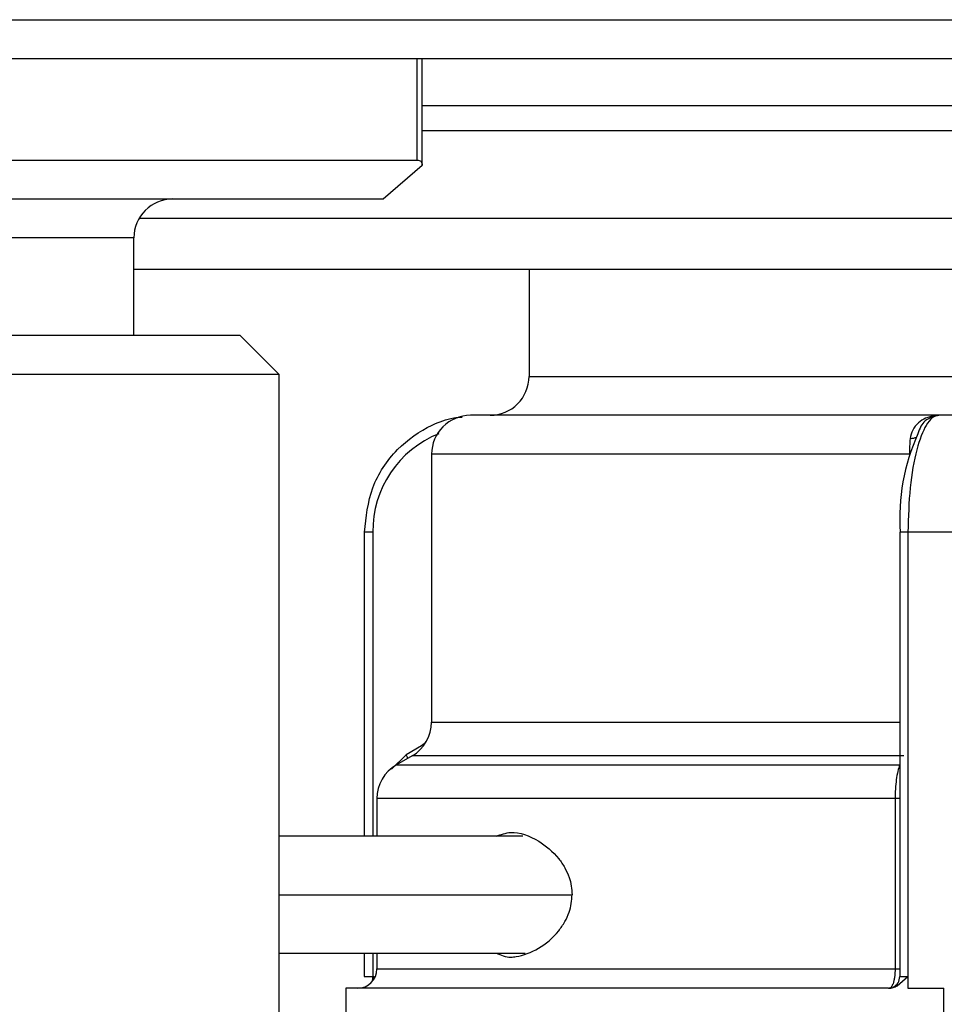
# Model space of a CAD drawing. Units: inches. Extents: x 0.2 to 15.7, y 1.9 to 9.4.
# Drawn here: x 7.3 to 7.4, y 4.2 to 4.3 of the extents above; entities that cross this region are included whole.
import ezdxf

# ---------------------------------------------------------------- set-up
doc = ezdxf.new("R2010")
doc.units = ezdxf.units.IN
doc.header["$MEASUREMENT"] = 0

# ---------------------------------------------------------------- blocks, each defined once
blk = doc.blocks.new('NFC 175 199')
at = {"color": 7, "linetype": 'Continuous', "lineweight": 25}
for p, q in [((-0.5883575284049147, 0.106680285039598), (0.5883575284049165, 0.106680285039598)), ((-0.5883575284049147, 0.106680285039598), (0.5883575284049165, 0.106680285039598)), ((-0.5883575284049147, 0.1066802850396016), (0.5883575284049165, 0.1066802850396016)), ((-0.5883575284049147, 0.1066802850396016), (0.5883575284049165, 0.1066802850396016)), ((0.5883575284049165, 0.1034474965785961), (-0.5883575284049147, 0.1034474965785961)), ((0.5883575284049165, 0.1034474965785961), (-0.5883575284049147, 0.1034474965785961)), ((0.5883575284049165, 0.1034474965785996), (-0.5883575284049147, 0.1034474965785996)), ((0.5883575284049165, 0.1034474965785996), (-0.5883575284049147, 0.1034474965785996)), ((0.4263213649916846, 0.09457363435902622), (0.4263213649916846, 0.1034474965785961)), ((0.4263213649916846, 0.09457363435902622), (0.4263213649916846, 0.1034474965785961)), ((0.4263213649916846, 0.09457363435902977), (0.4263213649916846, 0.1034474965785996)), ((0.4263213649916846, 0.09457363435902977), (0.4263213649916846, 0.1034474965785996)), ((0.4263213649916846, 0.09956824676836362), (0.4816773397082912, 0.09956824676836362)), ((0.4263213649916846, 0.09956824676836362), (0.4816773397082912, 0.09956824676836362)), ((0.4263213649916846, 0.09956824676836717), (0.4816773397082912, 0.09956824676836717)), ((0.4263213649916846, 0.09956824676836717), (0.4816773397082912, 0.09956824676836717)), ((0.3876266550070291, 0.09504243926593503), (0.4258882551562984, 0.09504243926593503)), ((0.3876266550070291, 0.09504243926593503), (0.4258882551562984, 0.09504243926593503)), ((0.3876266550070291, 0.09504243926593503), (0.4258882551562984, 0.09504243926593503)), ((0.3876266550070291, 0.09504243926593503), (0.4258882551562984, 0.09504243926593503)), ((0.4230886247021708, 0.09180965080492953), (0.4263213649916846, 0.0946092812590571)), ((0.4230886247021708, 0.09180965080492953), (0.4263213649916846, 0.0946092812590571)), ((0.4230886247021708, 0.09180965080492953), (0.4263213649916846, 0.09460928125906065)), ((0.4230886247021708, 0.09180965080492953), (0.4263213649916846, 0.09460928125906065)), ((0.3047998784956878, 0.09180965080492953), (0.4055247226556258, 0.09180965080492953)), ((0.3047998784956878, 0.09180965080492953), (0.4055247226556258, 0.09180965080492953)), ((0.3047998784956878, 0.09180965080492953), (0.4055247226556258, 0.09180965080492953)), ((0.3047998784956878, 0.09180965080492953), (0.4055247226556258, 0.09180965080492953)), ((0.3848270245529015, 0.09180965080492953), (0.4230886247021708, 0.09180965080492953)), ((0.3848270245529015, 0.09180965080492953), (0.4230886247021708, 0.09180965080492953)), ((0.3848270245529015, 0.09180965080492953), (0.4230886247021708, 0.09180965080492953)), ((0.3848270245529015, 0.09180965080492953), (0.4230886247021708, 0.09180965080492953)), ((0.4024108936806101, 0.08049513204884917), (0.4024108936806101, 0.08857695868689675)), ((0.4024108936806101, 0.08049513204884917), (0.4024108936806101, 0.08857695868689675)), ((0.4024108936806101, 0.08049513204885272), (0.4024108936806101, 0.08857695868690385)), ((0.4024108936806101, 0.08049513204885272), (0.4024108936806101, 0.08857695868690385)), ((0.4024108936806101, 0.08599072791809803), (0.4929919066358561, 0.08599072791809803)), ((0.4024108936806101, 0.08599072791809803), (0.4929919066358561, 0.08599072791809803)), ((0.4024108936806101, 0.08599072791809803), (0.4929919066358561, 0.08599072791809803)), ((0.4024108936806101, 0.08599072791809803), (0.4929919066358561, 0.08599072791809803)), ((0.4351755250732641, 0.08599072791809803), (0.4351755250732641, 0.07710077642202506)), ((0.4351755250732641, 0.08599072791809803), (0.4351755250732641, 0.07710077642202506)), ((0.4351755250732641, 0.08599072791809803), (0.4351755250732641, 0.07710077642202862)), ((0.4351755250732641, 0.08599072791809803), (0.4351755250732641, 0.07710077642202862)), ((0.4112200856795116, 0.08049513204884917), (0.3008476729691054, 0.08049513204884917)), ((0.4112200856795116, 0.08049513204884917), (0.3008476729691054, 0.08049513204884917)), ((0.4112200856795116, 0.08049513204885272), (0.3008476729691054, 0.08049513204885272)), ((0.4112200856795116, 0.08049513204885272), (0.3008476729691054, 0.08049513204885272)), ((0.4144528259690308, 0.07726234358784367), (0.4112200856795116, 0.08049513204884917)), ((0.4144528259690308, 0.07726234358784367), (0.4112200856795116, 0.08049513204884917)), ((0.4144528259690308, 0.07726234358785078), (0.4112200856795116, 0.08049513204885272)), ((0.4144528259690308, 0.07726234358785078), (0.4112200856795116, 0.08049513204885272)), ((0.4144528259690308, 0.07726234358784367), (0.2985617914188143, 0.07726234358784367)), ((0.4144528259690308, 0.07726234358784367), (0.2985617914188143, 0.07726234358784367)), ((0.4144528259690308, 0.07726234358785078), (0.2985617914188143, 0.07726234358785078)), ((0.4144528259690308, 0.07726234358785078), (0.2985617914188143, 0.07726234358785078)), ((0.4144528259690308, 0.01745676866049806), (0.4144528259690308, 0.07726234358784367)), ((0.4144528259690308, 0.01745676866049806), (0.4144528259690308, 0.07726234358784367)), ((0.4144528259690308, 0.01745676866050516), (0.4144528259690308, 0.07726234358785078)), ((0.4144528259690308, 0.01745676866050516), (0.4144528259690308, 0.07726234358785078)), ((0.4693122971739712, 0.07386798796101957), (0.4303264387247339, 0.07386798796101957)), ((0.4693122971739712, 0.07386798796101957), (0.4303264387247339, 0.07386798796101957)), ((0.4693122971739712, 0.07386798796102667), (0.4303264387247339, 0.07386798796102667)), ((0.4693122971739712, 0.07386798796102667), (0.4303264387247339, 0.07386798796102667)), ((0.4687544231884733, 0.07382627145368659), (0.4689248539078168, 0.07384091558559192)), ((0.4687544231884733, 0.07382627145368659), (0.4689248539078168, 0.07384091558559192)), ((0.4687544231884733, 0.07382627145369014), (0.4689248539078168, 0.07384091558559547)), ((0.4687544231884733, 0.07382627145369014), (0.4689248539078168, 0.07384091558559547)), ((0.4689248539078168, 0.07384091558559192), (0.4691446122293641, 0.07386798796101957)), ((0.4693122971739712, 0.07386798796101957), (0.4689248539078168, 0.07384091558559192)), ((0.4689248539078168, 0.07384091558559192), (0.4691446122293641, 0.07386798796101957)), ((0.4693122971739712, 0.07386798796101957), (0.4689248539078168, 0.07384091558559192)), ((0.4689248539078168, 0.07384091558559547), (0.4691446122293641, 0.07386798796102667)), ((0.4693122971739712, 0.07386798796102667), (0.4689248539078168, 0.07384091558559547)), ((0.4689248539078168, 0.07384091558559547), (0.4691446122293641, 0.07386798796102667)), ((0.4693122971739712, 0.07386798796102667), (0.4689248539078168, 0.07384091558559547)), ((0.475077605196299, 0.07386798796101957), (0.469144708572335, 0.07386798796101957)), ((0.475077605196299, 0.07386798796101957), (0.469144708572335, 0.07386798796101957)), ((0.475077605196299, 0.07386798796102667), (0.469144708572335, 0.07386798796102667)), ((0.475077605196299, 0.07386798796102667), (0.469144708572335, 0.07386798796102667)), ((0.4270936984352147, 0.07063529584299388), (0.4270936984352147, 0.04842323071823174)), ((0.4270936984352147, 0.07063529584299388), (0.4270936984352147, 0.04842323071823174)), ((0.4270936984352147, 0.07063529584299388), (0.4270936984352147, 0.04842323071823884)), ((0.4270936984352147, 0.07063529584299388), (0.4270936984352147, 0.04842323071823884)), ((0.4215030602230456, 0.06418002761910202), (0.4215030602230456, 0.03895445064002345)), ((0.4215030602230456, 0.06418002761910202), (0.4215030602230456, 0.03895445064002345)), ((0.4215030602230456, 0.06418002761910557), (0.4215030602230456, 0.03895445064002701)), ((0.4215030602230456, 0.06418002761910557), (0.4215030602230456, 0.03895445064002701)), ((0.4659129798840365, 0.06418031664802015), (0.4659129798840365, 0.0273166048663569)), ((0.4659129798840365, 0.06418031664802015), (0.4659129798840365, 0.0273166048663569)), ((0.4659129798840365, 0.0641803166480237), (0.4659129798840365, 0.02731660486636045)), ((0.4659129798840365, 0.0641803166480237), (0.4659129798840365, 0.02731660486636045)), ((0.466588440468156, 0.0641698152639556), (0.466588440468156, 0.0273166048663569)), ((0.4695797452671844, 0.0641698152639556), (0.466588440468156, 0.0641698152639556)), ((0.466588440468156, 0.0641698152639556), (0.466588440468156, 0.0273166048663569)), ((0.4695797452671844, 0.0641698152639556), (0.466588440468156, 0.0641698152639556)), ((0.466588440468156, 0.0641698152639627), (0.466588440468156, 0.02731660486636045)), ((0.4695797452671844, 0.0641698152639627), (0.466588440468156, 0.0641698152639627)), ((0.466588440468156, 0.0641698152639627), (0.466588440468156, 0.02731660486636045)), ((0.4695797452671844, 0.0641698152639627), (0.466588440468156, 0.0641698152639627)), ((0.4726085756542222, 0.0641698152639556), (0.4695797452671844, 0.0641698152639556)), ((0.4726085756542222, 0.0641698152639556), (0.4695797452671844, 0.0641698152639556)), ((0.4726085756542222, 0.0641698152639627), (0.4695797452671844, 0.0641698152639627)), ((0.4726085756542222, 0.0641698152639627), (0.4695797452671844, 0.0641698152639627)), ((0.4262515645077052, 0.04646313293133986), (0.4249993948868536, 0.04571695660499842)), ((0.4262515645077052, 0.04646313293133986), (0.4249993948868536, 0.04571695660499842)), ((0.4262515645077052, 0.04646313293134696), (0.4249993948868536, 0.04571695660500197)), ((0.4262515645077052, 0.04646313293134696), (0.4249993948868536, 0.04571695660500197)), ((0.4254773523762001, 0.04562360026410417), (0.424184236991799, 0.04487703856586833)), ((0.4254773523762001, 0.04562360026410417), (0.424184236991799, 0.04487703856586833)), ((0.4254773523762001, 0.04562360026410772), (0.424184236991799, 0.04487703856587189)), ((0.4254773523762001, 0.04562360026410772), (0.424184236991799, 0.04487703856587189)), ((0.4225678909327826, 0.04207740811174077), (0.4225678909327826, 0.03895445064002345)), ((0.4225678909327826, 0.04207740811174077), (0.4225678909327826, 0.03895445064002345)), ((0.4225678909327826, 0.04207740811174077), (0.4225678909327826, 0.03895445064002701)), ((0.4225678909327826, 0.04207740811174077), (0.4225678909327826, 0.03895445064002701)), ((0.4655300647376137, 0.04207740811174077), (0.4655300647376137, 0.02796316255856013)), ((0.4655300647376137, 0.04207740811174077), (0.4655300647376137, 0.02796316255856013)), ((0.4655300647376137, 0.04207740811174077), (0.4655300647376137, 0.02796316255856013)), ((0.4655300647376137, 0.04207740811174077), (0.4655300647376137, 0.02796316255856013)), ((0.4346736745266, 0.03895445064002345), (0.4144528259690308, 0.03895445064002345)), ((0.4346736745266, 0.03895445064002345), (0.4144528259690308, 0.03895445064002345)), ((0.4346736745266, 0.03895445064002701), (0.4144528259690308, 0.03895445064002701)), ((0.4346736745266, 0.03895445064002701), (0.4144528259690308, 0.03895445064002701)), ((0.4144528259690308, 0.02925627794295949), (0.4348566298324368, 0.02925627794295949)), ((0.4144528259690308, 0.02925627794295949), (0.4348566298324368, 0.02925627794295949)), ((0.4144528259690308, 0.02925627794295949), (0.4348566298324368, 0.02925627794295949)), ((0.4144528259690308, 0.02925627794295949), (0.4348566298324368, 0.02925627794295949)), ((0.4215030602230456, 0.02925627794295949), (0.4215030602230456, 0.0273166048663569)), ((0.4215030602230456, 0.02925627794295949), (0.4215030602230456, 0.0273166048663569)), ((0.4215030602230456, 0.02925627794295949), (0.4215030602230456, 0.02731660486636045)), ((0.4215030602230456, 0.02925627794295949), (0.4215030602230456, 0.02731660486636045)), ((0.4225678909327826, 0.02925627794295949), (0.4225678909327826, 0.02796316255856013)), ((0.4225678909327826, 0.02925627794295949), (0.4225678909327826, 0.02796316255856013)), ((0.4225678909327826, 0.02925627794295949), (0.4225678909327826, 0.02796316255856013)), ((0.4225678909327826, 0.02925627794295949), (0.4225678909327826, 0.02796316255856013)), ((0.4222218751450413, 0.0273166048663569), (0.4223369086548718, 0.0273166048663569)), ((0.4222218751450413, 0.0273166048663569), (0.4223369086548718, 0.0273166048663569)), ((0.4222218751450413, 0.02731660486636045), (0.4223369086548718, 0.02731660486636045)), ((0.4222218751450413, 0.02731660486636045), (0.4223369086548718, 0.02731660486636045)), ((0.4657123456426415, 0.02655983081297464), (0.466588440468156, 0.0273166048663569)), ((0.4657123456426415, 0.02655983081297464), (0.466588440468156, 0.0273166048663569)), ((0.4657123456426415, 0.02655983081298174), (0.466588440468156, 0.02731660486636045)), ((0.4657123456426415, 0.02655983081298174), (0.466588440468156, 0.02731660486636045)), ((0.4660313372264415, 0.0273166048663569), (0.466588440468156, 0.0273166048663569)), ((0.4660313372264415, 0.0273166048663569), (0.466588440468156, 0.0273166048663569)), ((0.4660313372264415, 0.02731660486636045), (0.466588440468156, 0.02731660486636045)), ((0.4660313372264415, 0.02731660486636045), (0.466588440468156, 0.02731660486636045)), ((0.466588440468156, 0.0273166048663569), (0.466588440468156, 0.02634681649954373)), ((0.466588440468156, 0.0273166048663569), (0.466588440468156, 0.02634681649954373)), ((0.466588440468156, 0.02731660486636045), (0.466588440468156, 0.02634681649954373)), ((0.466588440468156, 0.02731660486636045), (0.466588440468156, 0.02634681649954373)), ((0.4199817083354667, 0.02634681649954373), (0.4199817083354667, 0.01664864380247977)), ((0.4649827884791495, 0.02634681649954373), (0.4199817083354667, 0.02634681649954373)), ((0.4199817083354667, 0.02634681649954373), (0.4199817083354667, 0.01664864380247977)), ((0.4649827884791495, 0.02634681649954373), (0.4199817083354667, 0.02634681649954373)), ((0.4199817083354667, 0.02634681649954373), (0.4199817083354667, 0.01664864380247977)), ((0.4649827884791495, 0.02634681649954373), (0.4199817083354667, 0.02634681649954373)), ((0.4199817083354667, 0.02634681649954373), (0.4199817083354667, 0.01664864380247977)), ((0.4649827884791495, 0.02634681649954373), (0.4199817083354667, 0.02634681649954373)), ((0.466588440468156, 0.02634681649954373), (0.4695797452671844, 0.02634681649954373)), ((0.466588440468156, 0.02634681649954373), (0.4695797452671844, 0.02634681649954373)), ((0.466588440468156, 0.02634681649954373), (0.4695797452671844, 0.02634681649954373)), ((0.466588440468156, 0.02634681649954373), (0.4695797452671844, 0.02634681649954373)), ((0.4695797452671844, 0.01664864380247977), (0.4695797452671844, 0.02634681649954373)), ((0.4695797452671844, 0.01664864380247977), (0.4695797452671844, 0.02634681649954373)), ((0.4695797452671844, 0.01664864380247977), (0.4695797452671844, 0.02634681649954373)), ((0.4695797452671844, 0.01664864380247977), (0.4695797452671844, 0.02634681649954373))]:
    blk.add_line(p, q, dxfattribs=at)
at = {"color": 8, "linetype": 'Continuous', "lineweight": 25}
for p, q in [((0.4258882551562984, 0.09504243926593503), (0.4258882551562984, 0.1034474965785961)), ((0.4258882551562984, 0.09504243926593503), (0.4258882551562984, 0.1034474965785961)), ((0.4258882551562984, 0.09504243926593503), (0.4258882551562984, 0.1034474965785996)), ((0.4258882551562984, 0.09504243926593503), (0.4258882551562984, 0.1034474965785996)), ((0.482761968898993, 0.09745014650565409), (0.4263213649916846, 0.09745014650565409)), ((0.482761968898993, 0.09745014650565409), (0.4263213649916846, 0.09745014650565409)), ((0.482761968898993, 0.0974501465056612), (0.4263213649916846, 0.0974501465056612)), ((0.482761968898993, 0.0974501465056612), (0.4263213649916846, 0.0974501465056612)), ((0.4028637297397317, 0.0902270247864827), (0.4810057328430961, 0.0902270247864827)), ((0.4028637297397317, 0.0902270247864827), (0.4810057328430961, 0.0902270247864827)), ((0.4028637297397317, 0.0902270247864898), (0.4810057328430961, 0.0902270247864898)), ((0.4028637297397317, 0.0902270247864898), (0.4810057328430961, 0.0902270247864898)), ((0.4024108936806101, 0.08857695868689675), (0.3070767038065103, 0.08857695868689675)), ((0.4024108936806101, 0.08857695868689675), (0.3070767038065103, 0.08857695868689675)), ((0.4024108936806101, 0.08857695868690385), (0.3070767038065103, 0.08857695868690385)), ((0.4024108936806101, 0.08857695868690385), (0.3070767038065103, 0.08857695868690385)), ((0.4351755250732641, 0.07710077642202506), (0.4960662590776632, 0.07710077642202506)), ((0.4351755250732641, 0.07710077642202506), (0.4960662590776632, 0.07710077642202506)), ((0.4351755250732641, 0.07710077642202862), (0.4960662590776632, 0.07710077642202862)), ((0.4351755250732641, 0.07710077642202862), (0.4960662590776632, 0.07710077642202862)), ((0.4667103625005602, 0.07063529584299388), (0.4270936984352147, 0.07063529584299388)), ((0.4667103625005602, 0.07063529584299388), (0.4270936984352147, 0.07063529584299388)), ((0.4667103625005602, 0.07063529584299388), (0.4270936984352147, 0.07063529584299388)), ((0.4667103625005602, 0.07063529584299388), (0.4270936984352147, 0.07063529584299388)), ((0.4222217788020668, 0.06417039332179897), (0.4222218269735549, 0.03895445064002345)), ((0.4222217788020668, 0.06417039332179897), (0.4222218269735549, 0.03895445064002345)), ((0.4222217788020668, 0.06417039332179897), (0.4222218269735549, 0.03895445064002701)), ((0.4222217788020668, 0.06417039332179897), (0.4222218269735549, 0.03895445064002701)), ((0.4270936984352147, 0.04842323071823174), (0.4659129798840365, 0.04842323071823174)), ((0.4270936984352147, 0.04842323071823174), (0.4659129798840365, 0.04842323071823174)), ((0.4270936984352147, 0.04842323071823884), (0.4659129798840365, 0.04842323071823884)), ((0.4270936984352147, 0.04842323071823884), (0.4659129798840365, 0.04842323071823884)), ((0.4237704439225087, 0.04452663917285093), (0.4249993948868536, 0.04571695660499842)), ((0.4237704439225087, 0.04452663917285093), (0.4249993948868536, 0.04571695660499842)), ((0.4237704439225087, 0.04452663917285449), (0.4249993948868536, 0.04571695660500197)), ((0.4237704439225087, 0.04452663917285449), (0.4249993948868536, 0.04571695660500197)), ((0.4662521553206922, 0.04562360026410417), (0.4254773523762001, 0.04562360026410417)), ((0.4662521553206922, 0.04562360026410417), (0.4254773523762001, 0.04562360026410417)), ((0.4662521553206922, 0.04562360026410772), (0.4254773523762001, 0.04562360026410772)), ((0.4662521553206922, 0.04562360026410772), (0.4254773523762001, 0.04562360026410772)), ((0.424184236991799, 0.04487703856586833), (0.4659156774872812, 0.04487703856586833)), ((0.424184236991799, 0.04487703856586833), (0.4659156774872812, 0.04487703856586833)), ((0.424184236991799, 0.04487703856587189), (0.4659156774872812, 0.04487703856587189)), ((0.424184236991799, 0.04487703856587189), (0.4659156774872812, 0.04487703856587189)), ((0.4655300647376137, 0.04207740811174077), (0.4225678909327826, 0.04207740811174077)), ((0.4655300647376137, 0.04207740811174077), (0.4225678909327826, 0.04207740811174077)), ((0.4655300647376137, 0.04207740811174077), (0.4225678909327826, 0.04207740811174077)), ((0.4655300647376137, 0.04207740811174077), (0.4225678909327826, 0.04207740811174077)), ((0.4659129798840365, 0.04207740811174077), (0.4655300647376137, 0.04207740811174077)), ((0.4659129798840365, 0.04207740811174077), (0.4655300647376137, 0.04207740811174077)), ((0.4659129798840365, 0.04207740811174077), (0.4655300647376137, 0.04207740811174077)), ((0.4659129798840365, 0.04207740811174077), (0.4655300647376137, 0.04207740811174077)), ((0.4144528259690308, 0.03410541246297782), (0.4387399260475373, 0.03410541246297782)), ((0.4144528259690308, 0.03410541246297782), (0.4387399260475373, 0.03410541246297782)), ((0.4144528259690308, 0.03410541246298138), (0.4387399260475373, 0.03410541246298138)), ((0.4144528259690308, 0.03410541246298138), (0.4387399260475373, 0.03410541246298138)), ((0.4222218751450413, 0.02925627794295949), (0.4222218751450413, 0.0273166048663569)), ((0.4222218751450413, 0.02925627794295949), (0.4222218751450413, 0.0273166048663569)), ((0.4222218751450413, 0.02925627794295949), (0.4222218751450413, 0.02731660486636045)), ((0.4222218751450413, 0.02925627794295949), (0.4222218751450413, 0.02731660486636045)), ((0.4225678909327826, 0.02796316255856013), (0.4655300647376137, 0.02796316255856013)), ((0.4225678909327826, 0.02796316255856013), (0.4655300647376137, 0.02796316255856013)), ((0.4225678909327826, 0.02796316255856013), (0.4655300647376137, 0.02796316255856013)), ((0.4225678909327826, 0.02796316255856013), (0.4655300647376137, 0.02796316255856013)), ((0.4655300647376137, 0.02796316255856013), (0.4659129798840365, 0.02796316255856013)), ((0.4655300647376137, 0.02796316255856013), (0.4659129798840365, 0.02796316255856013)), ((0.4655300647376137, 0.02796316255856013), (0.4659129798840365, 0.02796316255856013)), ((0.4655300647376137, 0.02796316255856013), (0.4659129798840365, 0.02796316255856013)), ((0.4215030602230456, 0.0273166048663569), (0.4222218751450413, 0.0273166048663569)), ((0.4215030602230456, 0.0273166048663569), (0.4222218751450413, 0.0273166048663569)), ((0.4215030602230456, 0.02731660486636045), (0.4222218751450413, 0.02731660486636045)), ((0.4215030602230456, 0.02731660486636045), (0.4222218751450413, 0.02731660486636045)), ((0.4659129798840365, 0.0273166048663569), (0.4660313372264415, 0.0273166048663569)), ((0.4659129798840365, 0.0273166048663569), (0.4660313372264415, 0.0273166048663569)), ((0.4659129798840365, 0.02731660486636045), (0.4660313372264415, 0.02731660486636045)), ((0.4659129798840365, 0.02731660486636045), (0.4660313372264415, 0.02731660486636045))]:
    blk.add_line(p, q, dxfattribs=at)
at = {"color": 8, "linetype": 'Continuous', "lineweight": 25, "flags": 128}
for points in [[(0.426620028208168, 0.04673848114834556), (0.4264899651945377, 0.04662720501446316), (0.4262515645077052, 0.04646322927431612)], [(0.426620028208168, 0.04673848114834556), (0.4264899651945377, 0.04662720501446316), (0.4262515645077052, 0.04646322927431612)], [(0.426620028208168, 0.04673848114834911), (0.4264899651945377, 0.04662720501446671), (0.4262515645077052, 0.04646322927431967)], [(0.426620028208168, 0.04673848114834911), (0.4264899651945377, 0.04662720501446671), (0.4262515645077052, 0.04646322927431967)], [(0.4251432349456312, 0.04543072163204087), (0.4250834541308475, 0.04555693092674673), (0.42499915402942, 0.0457168602620257)], [(0.4251432349456312, 0.04543072163204087), (0.4250834541308475, 0.04555693092674673), (0.42499915402942, 0.0457168602620257)], [(0.4251432349456312, 0.04543072163204087), (0.4250834541308475, 0.04555693092675028), (0.42499915402942, 0.04571686026202926)], [(0.4251432349456312, 0.04543072163204087), (0.4250834541308475, 0.04555693092675028), (0.42499915402942, 0.04571686026202926)], [(0.4223318024773022, 0.02712208840375041), (0.4223320915062203, 0.02712738726726727), (0.4223369086548718, 0.0273166048663569)], [(0.4223318024773022, 0.02712208840375041), (0.4223320915062203, 0.02712738726726727), (0.4223369086548718, 0.0273166048663569)], [(0.4223318024773022, 0.02712208840375396), (0.4223320915062203, 0.02712738726727437), (0.4223369086548718, 0.02731660486636045)], [(0.4223318024773022, 0.02712208840375396), (0.4223320915062203, 0.02712738726727437), (0.4223369086548718, 0.02731660486636045)]]:
    blk.add_lwpolyline(points, dxfattribs=at)
at = {"color": 7, "linetype": 'Continuous', "lineweight": 25}
for centre, radius, start, end in [((0.4056436350196577, 0.08857694654854598), 0.003232733738195208, 90.00000743715961, 180.0000074371546), ((0.4056436350196577, 0.08857694654854598), 0.003232733738195208, 90.00000743715961, 180.0000074371546), ((0.4056436350196577, 0.08857694654855308), 0.003232733738195208, 90.00000743715961, 180.0000074371546), ((0.4056436350196577, 0.08857694654855308), 0.003232733738195208, 90.00000743715961, 180.0000074371546), ((0.4319428007312105, 0.07710073017739916), 0.003232733738195181, 270.0000000000008, 0), ((0.4319428007312105, 0.07710073017739916), 0.003232733738195181, 270.0000000000008, 0), ((0.4319428007312105, 0.07710073017740271), 0.003232733738195181, 270.0000000000008, 0), ((0.4319428007312105, 0.07710073017740271), 0.003232733738195181, 270.0000000000008, 0), ((0.4303264338621151, 0.07063526270100695), 0.003232733738194597, 90, 180), ((0.4303264338621151, 0.07063526270100695), 0.003232733738194597, 90, 180), ((0.4303264338621151, 0.07063526270101406), 0.003232733738194597, 90, 180), ((0.4303264338621151, 0.07063526270101406), 0.003232733738194597, 90, 180), ((0.4309455236229649, 0.06424538295454241), 0.008724452479423894, 111.8417021153021, 180.4924827524426), ((0.4309455236229649, 0.06424538295454241), 0.008724452479423894, 111.8417021153021, 180.4924827524426), ((0.4309455236229649, 0.06424538295454596), 0.008724452479423894, 111.8417021153021, 180.4924827524426), ((0.4309455236229649, 0.06424538295454596), 0.008724452479423894, 111.8417021153021, 180.4924827524426), ((0.4832234397069133, 0.06528586762633282), 0.01731348182495929, 155.9429172873983, 183.694015417243), ((0.4832234397069133, 0.06528586762633282), 0.01731348182495929, 155.9429172873983, 183.694015417243), ((0.4832234397069133, 0.06528586762633992), 0.01731348182495929, 155.9429172873983, 183.694015417243), ((0.4832234397069133, 0.06528586762633992), 0.01731348182495929, 155.9429172873983, 183.694015417243), ((0.4238609663857211, 0.04842320194095251), 0.003232733738195218, 299.9999999998451, 0), ((0.4238609663857211, 0.04842320194095251), 0.003232733738195218, 299.9999999998451, 0), ((0.4238609663857211, 0.04842320194095251), 0.003232733738195218, 299.9999999998451, 0), ((0.4238609663857211, 0.04842320194095251), 0.003232733738195218, 299.9999999998451, 0), ((0.4258006066286395, 0.04207737498145292), 0.003232733738195181, 119.999999999847, 180), ((0.4258006066286395, 0.04207737498145292), 0.003232733738195181, 119.999999999847, 180), ((0.4258006066286395, 0.04207737498145647), 0.003232733738195181, 119.999999999847, 180), ((0.4258006066286395, 0.04207737498145647), 0.003232733738195181, 119.999999999847, 180), ((0.420951506021348, 0.02796317735683829), 0.00161636686909759, 270.0000000000008, 0), ((0.420951506021348, 0.02796317735683829), 0.00161636686909759, 270.0000000000008, 0), ((0.420951506021348, 0.02796317735684184), 0.00161636686909759, 270.0000000000008, 0), ((0.420951506021348, 0.02796317735684184), 0.00161636686909759, 270.0000000000008, 0), ((0.4649431614507815, 0.02731663060919942), 0.0009698201214587874, 296.7128146149257, 0), ((0.4649431614507815, 0.02731663060919942), 0.0009698201214587874, 296.7128146149257, 0), ((0.4649431614507815, 0.02731663060920297), 0.0009698201214587874, 296.7128146149257, 0), ((0.4649431614507815, 0.02731663060920297), 0.0009698201214587874, 296.7128146149257, 0)]:
    blk.add_arc(centre, radius, start, end, dxfattribs=at)
at = {"color": 8, "linetype": 'Continuous', "lineweight": 25}
for centre, end in [((0.4187247697204342, 0.02731077374753355), 0.09553563540207172), ((0.4187247697204342, 0.02731077374753355), 0.09553563540207172), ((0.4187247697204342, 0.0273107737475371), 0.09553563540186817), ((0.4187247697204342, 0.0273107737475371), 0.09553563540186817)]:
    blk.add_arc(centre, 0.003497110286044039, 353.8996132389008, end, dxfattribs=at)
at = {"color": 7, "linetype": 'Continuous', "lineweight": 25}
for points, knots in [([(0.4258882551562984, 0.09504243926593503), (0.426012356619653, 0.09502158868315291), (0.4262712440636029, 0.09497809238637345), (0.4263042045789707, 0.09473555488168373), (0.4263213649916846, 0.0946092812590571)], [0, 0, 0, 0, 0.4793645511055183, 1, 1, 1, 1]), ([(0.4258882551562984, 0.09504243926593503), (0.426012356619653, 0.09502158868315291), (0.4262712440636029, 0.09497809238637345), (0.4263042045789707, 0.09473555488168373), (0.4263213649916846, 0.0946092812590571)], [0, 0, 0, 0, 0.4793645511055183, 1, 1, 1, 1]), ([(0.4258882551562984, 0.09504243926593503), (0.426012356619653, 0.09502158868315647), (0.4262712440636029, 0.09497809238638055), (0.4263042045789707, 0.09473555488169083), (0.4263213649916846, 0.09460928125906065)], [0, 0, 0, 0, 0.4793645511055183, 1, 1, 1, 1]), ([(0.4258882551562984, 0.09504243926593503), (0.426012356619653, 0.09502158868315647), (0.4262712440636029, 0.09497809238638055), (0.4263042045789707, 0.09473555488169083), (0.4263213649916846, 0.09460928125906065)], [0, 0, 0, 0, 0.4793645511055183, 1, 1, 1, 1]), ([(0.4215254599642826, 0.0641698152639556), (0.4216641552845566, 0.0654266817422986), (0.4219439142425063, 0.0679618765532446), (0.4240696073649879, 0.07115260696793868), (0.4266093799238178, 0.0729094220401798), (0.4285359721251218, 0.07363381752587372), (0.4293981022848818, 0.07370699438001793), (0.429630842459245, 0.07372674916251754)], [0, 0, 0, 0, 0.2711615541689256, 0.5469533772319204, 0.8063556831100623, 0.947723888827078, 1, 1, 1, 1]), ([(0.4215254599642826, 0.0641698152639556), (0.4216641552845566, 0.0654266817422986), (0.4219439142425063, 0.0679618765532446), (0.4240696073649879, 0.07115260696793868), (0.4266093799238178, 0.0729094220401798), (0.4285359721251218, 0.07363381752587372), (0.4293981022848818, 0.07370699438001793), (0.429630842459245, 0.07372674916251754)], [0, 0, 0, 0, 0.2711615541689256, 0.5469533772319204, 0.8063556831100623, 0.947723888827078, 1, 1, 1, 1]), ([(0.4215254599642826, 0.0641698152639627), (0.4216641552845566, 0.0654266817422986), (0.4219439142425063, 0.06796187655324815), (0.4240696073649879, 0.07115260696794579), (0.4266093799238178, 0.07290942204018691), (0.4285359721251218, 0.07363381752587728), (0.4293981022848818, 0.07370699438002148), (0.429630842459245, 0.07372674916252109)], [0, 0, 0, 0, 0.2711615541689256, 0.5469533772319204, 0.8063556831100623, 0.947723888827078, 1, 1, 1, 1]), ([(0.4215254599642826, 0.0641698152639627), (0.4216641552845566, 0.0654266817422986), (0.4219439142425063, 0.06796187655324815), (0.4240696073649879, 0.07115260696794579), (0.4266093799238178, 0.07290942204018691), (0.4285359721251218, 0.07363381752587728), (0.4293981022848818, 0.07370699438002148), (0.429630842459245, 0.07372674916252109)], [0, 0, 0, 0, 0.2711615541689256, 0.5469533772319204, 0.8063556831100623, 0.947723888827078, 1, 1, 1, 1]), ([(0.4691446122293641, 0.07386798796101957), (0.4689615678522401, 0.07382495610246664), (0.4686054204247583, 0.07374122948947459), (0.4679647162779119, 0.07292361701945183), (0.4672790420288671, 0.07113588787938951), (0.4667010163219327, 0.0679631923212618), (0.4666258331302924, 0.06542980541197707), (0.466588440468156, 0.0641698152639556)], [0, 0, 0, 0, 0.1368689262790245, 0.2663043616103783, 0.5018307628697632, 0.7522335303265076, 1, 1, 1, 1]), ([(0.4691446122293641, 0.07386798796101957), (0.4689615678522401, 0.07382495610246664), (0.4686054204247583, 0.07374122948947459), (0.4679647162779119, 0.07292361701945183), (0.4672790420288671, 0.07113588787938951), (0.4667010163219327, 0.0679631923212618), (0.4666258331302924, 0.06542980541197707), (0.466588440468156, 0.0641698152639556)], [0, 0, 0, 0, 0.1368689262790245, 0.2663043616103783, 0.5018307628697632, 0.7522335303265076, 1, 1, 1, 1]), ([(0.4691446122293641, 0.07386798796102667), (0.4689615678522401, 0.07382495610247375), (0.4686054204247583, 0.0737412294894817), (0.4679647162779119, 0.07292361701945183), (0.4672790420288671, 0.07113588787939307), (0.4667010163219327, 0.0679631923212689), (0.4666258331302924, 0.06542980541198062), (0.466588440468156, 0.0641698152639627)], [0, 0, 0, 0, 0.1368689262790245, 0.2663043616103783, 0.5018307628697632, 0.7522335303265076, 1, 1, 1, 1]), ([(0.4691446122293641, 0.07386798796102667), (0.4689615678522401, 0.07382495610247375), (0.4686054204247583, 0.0737412294894817), (0.4679647162779119, 0.07292361701945183), (0.4672790420288671, 0.07113588787939307), (0.4667010163219327, 0.0679631923212689), (0.4666258331302924, 0.06542980541198062), (0.466588440468156, 0.0641698152639627)], [0, 0, 0, 0, 0.1368689262790245, 0.2663043616103783, 0.5018307628697632, 0.7522335303265076, 1, 1, 1, 1]), ([(0.4687544231884733, 0.07382627145368659), (0.4685174426245489, 0.0737715955442404), (0.4680480652770065, 0.07366330129036669), (0.4674430075095142, 0.07325844329650621), (0.4669503981045118, 0.07269244283626719), (0.4668314998040799, 0.07218345128900694), (0.4667766946375131, 0.07194883593767898)], [0, 0, 0, 0, 0.2560756536517441, 0.5071981815364155, 0.7728471673151057, 1, 1, 1, 1]), ([(0.4687544231884733, 0.07382627145368659), (0.4685174426245489, 0.0737715955442404), (0.4680480652770065, 0.07366330129036669), (0.4674430075095142, 0.07325844329650621), (0.4669503981045118, 0.07269244283626719), (0.4668314998040799, 0.07218345128900694), (0.4667766946375131, 0.07194883593767898)], [0, 0, 0, 0, 0.2560756536517441, 0.5071981815364155, 0.7728471673151057, 1, 1, 1, 1]), ([(0.4687544231884733, 0.07382627145369014), (0.4685174426245489, 0.0737715955442404), (0.4680480652770065, 0.07366330129037024), (0.4674430075095142, 0.07325844329651332), (0.4669503981045118, 0.0726924428362743), (0.4668314998040799, 0.07218345128901049), (0.4667766946375131, 0.07194883593768608)], [0, 0, 0, 0, 0.2560756536517441, 0.5071981815364155, 0.7728471673151057, 1, 1, 1, 1]), ([(0.4687544231884733, 0.07382627145369014), (0.4685174426245489, 0.0737715955442404), (0.4680480652770065, 0.07366330129037024), (0.4674430075095142, 0.07325844329651332), (0.4669503981045118, 0.0726924428362743), (0.4668314998040799, 0.07218345128901049), (0.4667766946375131, 0.07194883593768608)], [0, 0, 0, 0, 0.2560756536517441, 0.5071981815364155, 0.7728471673151057, 1, 1, 1, 1]), ([(0.4689249984222759, 0.0738403375277521), (0.4686089489718803, 0.073736516372783), (0.4681332300748764, 0.0735802443550142), (0.4676337423729198, 0.07297600314047159), (0.4674884479279804, 0.07255749229272723), (0.4674139070613261, 0.07234278235452152)], [0, 0, 0, 0, 0.4908094712505753, 0.7387683794763057, 1, 1, 1, 1]), ([(0.4689249984222759, 0.0738403375277521), (0.4686089489718803, 0.073736516372783), (0.4681332300748764, 0.0735802443550142), (0.4676337423729198, 0.07297600314047159), (0.4674884479279804, 0.07255749229272723), (0.4674139070613261, 0.07234278235452152)], [0, 0, 0, 0, 0.4908094712505753, 0.7387683794763057, 1, 1, 1, 1]), ([(0.4689249984222759, 0.0738403375277592), (0.4686089489718803, 0.07373651637278655), (0.4681332300748764, 0.07358024435501775), (0.4676337423729198, 0.0729760031404787), (0.4674884479279804, 0.07255749229273079), (0.4674139070613261, 0.07234278235452152)], [0, 0, 0, 0, 0.4908094712505753, 0.7387683794763057, 1, 1, 1, 1]), ([(0.4689249984222759, 0.0738403375277592), (0.4686089489718803, 0.07373651637278655), (0.4681332300748764, 0.07358024435501775), (0.4676337423729198, 0.0729760031404787), (0.4674884479279804, 0.07255749229273079), (0.4674139070613261, 0.07234278235452152)], [0, 0, 0, 0, 0.4908094712505753, 0.7387683794763057, 1, 1, 1, 1]), ([(0.4667766946375131, 0.07194883593767898), (0.4667573660095492, 0.07173628161650214), (0.4667188904550237, 0.07131317112001767), (0.4667131961882962, 0.07086054175226408), (0.4667103625005602, 0.07063529584299388)], [0, 0, 0, 0, 0.5023612577485814, 1, 1, 1, 1]), ([(0.4667766946375131, 0.07194883593767898), (0.4667573660095492, 0.07173628161650214), (0.4667188904550237, 0.07131317112001767), (0.4667131961882962, 0.07086054175226408), (0.4667103625005602, 0.07063529584299388)], [0, 0, 0, 0, 0.5023612577485814, 1, 1, 1, 1]), ([(0.4667766946375131, 0.07194883593768608), (0.4667573660095492, 0.07173628161650569), (0.4667188904550237, 0.07131317112002122), (0.4667131961882962, 0.07086054175227119), (0.4667103625005602, 0.07063529584299388)], [0, 0, 0, 0, 0.5023612577485814, 1, 1, 1, 1]), ([(0.4667766946375131, 0.07194883593768608), (0.4667573660095492, 0.07173628161650569), (0.4667188904550237, 0.07131317112002122), (0.4667131961882962, 0.07086054175227119), (0.4667103625005602, 0.07063529584299388)], [0, 0, 0, 0, 0.5023612577485814, 1, 1, 1, 1]), ([(0.4222217788020668, 0.0641698152639556), (0.4221062220598153, 0.0641698152639556), (0.4218751133422387, 0.0641698152639556), (0.4216263081972507, 0.0641698152639556), (0.421486603095298, 0.0641698152639556), (0.421512475541487, 0.0641698152639556), (0.4215254117927945, 0.0641698152639556)], [0, 0, 0, 0, 0.2500062939254651, 0.5000022746353625, 0.7500005920754221, 0.9999999999999999, 0.9999999999999999, 0.9999999999999999, 0.9999999999999999]), ([(0.4222217788020668, 0.0641698152639556), (0.4221062220598153, 0.0641698152639556), (0.4218751133422387, 0.0641698152639556), (0.4216263081972507, 0.0641698152639556), (0.421486603095298, 0.0641698152639556), (0.421512475541487, 0.0641698152639556), (0.4215254117927945, 0.0641698152639556)], [0, 0, 0, 0, 0.2500062939254651, 0.5000022746353625, 0.7500005920754221, 0.9999999999999999, 0.9999999999999999, 0.9999999999999999, 0.9999999999999999]), ([(0.4222217788020668, 0.0641698152639627), (0.4221062220598153, 0.0641698152639627), (0.4218751133422387, 0.0641698152639627), (0.4216263081972507, 0.0641698152639627), (0.421486603095298, 0.0641698152639627), (0.421512475541487, 0.0641698152639627), (0.4215254117927945, 0.0641698152639627)], [0, 0, 0, 0, 0.2500062939254651, 0.5000022746353625, 0.7500005920754221, 0.9999999999999999, 0.9999999999999999, 0.9999999999999999, 0.9999999999999999]), ([(0.4222217788020668, 0.0641698152639627), (0.4221062220598153, 0.0641698152639627), (0.4218751133422387, 0.0641698152639627), (0.4216263081972507, 0.0641698152639627), (0.421486603095298, 0.0641698152639627), (0.421512475541487, 0.0641698152639627), (0.4215254117927945, 0.0641698152639627)], [0, 0, 0, 0, 0.2500062939254651, 0.5000022746353625, 0.7500005920754221, 0.9999999999999999, 0.9999999999999999, 0.9999999999999999, 0.9999999999999999]), ([(0.466588440468156, 0.0641698152639556), (0.4664751021665943, 0.0641698152639556), (0.4662484397462734, 0.0641698152639556), (0.4660131788323696, 0.0641698152639556), (0.4658900006787903, 0.06416981526395915), (0.4659273507599302, 0.0641698152639556), (0.4659460255237953, 0.0641698152639556)], [0, 0, 0, 0, 0.2500079934337687, 0.4999847016474735, 0.749996055128718, 0.9999999999999999, 0.9999999999999999, 0.9999999999999999, 0.9999999999999999]), ([(0.466588440468156, 0.0641698152639556), (0.4664751021665943, 0.0641698152639556), (0.4662484397462734, 0.0641698152639556), (0.4660131788323696, 0.0641698152639556), (0.4658900006787903, 0.06416981526395915), (0.4659273507599302, 0.0641698152639556), (0.4659460255237953, 0.0641698152639556)], [0, 0, 0, 0, 0.2500079934337687, 0.4999847016474735, 0.749996055128718, 0.9999999999999999, 0.9999999999999999, 0.9999999999999999, 0.9999999999999999]), ([(0.466588440468156, 0.0641698152639627), (0.4664751021665943, 0.0641698152639627), (0.4662484397462734, 0.0641698152639627), (0.4660131788323696, 0.0641698152639627), (0.4658900006787903, 0.0641698152639627), (0.4659273507599302, 0.0641698152639627), (0.4659460255237953, 0.0641698152639627)], [0, 0, 0, 0, 0.2500079934337687, 0.4999847016474735, 0.749996055128718, 0.9999999999999999, 0.9999999999999999, 0.9999999999999999, 0.9999999999999999]), ([(0.466588440468156, 0.0641698152639627), (0.4664751021665943, 0.0641698152639627), (0.4662484397462734, 0.0641698152639627), (0.4660131788323696, 0.0641698152639627), (0.4658900006787903, 0.0641698152639627), (0.4659273507599302, 0.0641698152639627), (0.4659460255237953, 0.0641698152639627)], [0, 0, 0, 0, 0.2500079934337687, 0.4999847016474735, 0.749996055128718, 0.9999999999999999, 0.9999999999999999, 0.9999999999999999, 0.9999999999999999]), ([(0.4659156774872812, 0.04487703856586833), (0.4658572021803558, 0.04470853618229498), (0.4657421802551589, 0.04437708912236005), (0.4656202701230487, 0.04366877131116453), (0.4655436139997793, 0.0428914237667648), (0.4655345280339098, 0.04234555504201509), (0.4655300647376137, 0.04207740811174077)], [0, 0, 0, 0, 0.2629032812196561, 0.517135234292663, 0.7628024856649238, 1, 1, 1, 1]), ([(0.4659156774872812, 0.04487703856586833), (0.4658572021803558, 0.04470853618229498), (0.4657421802551589, 0.04437708912236005), (0.4656202701230487, 0.04366877131116453), (0.4655436139997793, 0.0428914237667648), (0.4655345280339098, 0.04234555504201509), (0.4655300647376137, 0.04207740811174077)], [0, 0, 0, 0, 0.2629032812196561, 0.517135234292663, 0.7628024856649238, 1, 1, 1, 1]), ([(0.4659156774872812, 0.04487703856587189), (0.4658572021803558, 0.04470853618230208), (0.4657421802551589, 0.0443770891223636), (0.4656202701230487, 0.04366877131116809), (0.4655436139997793, 0.0428914237667648), (0.4655345280339098, 0.04234555504201865), (0.4655300647376137, 0.04207740811174077)], [0, 0, 0, 0, 0.2629032812196561, 0.517135234292663, 0.7628024856649238, 1, 1, 1, 1]), ([(0.4659156774872812, 0.04487703856587189), (0.4658572021803558, 0.04470853618230208), (0.4657421802551589, 0.0443770891223636), (0.4656202701230487, 0.04366877131116809), (0.4655436139997793, 0.0428914237667648), (0.4655345280339098, 0.04234555504201865), (0.4655300647376137, 0.04207740811174077)], [0, 0, 0, 0, 0.2629032812196561, 0.517135234292663, 0.7628024856649238, 1, 1, 1, 1]), ([(0.4324436237291973, 0.03895445064002345), (0.4328441012868876, 0.03910014580764454), (0.4339449800984596, 0.03950064945610521), (0.4358020462524355, 0.0387869843652382), (0.4373401065477811, 0.03756032862492376), (0.4381426908234793, 0.03639222167648981), (0.43849357082693, 0.03561698293249194), (0.438702910383709, 0.03484755820399599), (0.4387277726032277, 0.03434908300677009), (0.4387399260475373, 0.03410541246297782)], [0, 0, 0, 0, 0.178262359408889, 0.4900280942213825, 0.7249308140905985, 0.8086369055028583, 0.8840061516729001, 0.9432985146380455, 1, 1, 1, 1]), ([(0.4324436237291973, 0.03895445064002345), (0.4328441012868876, 0.03910014580764454), (0.4339449800984596, 0.03950064945610521), (0.4358020462524355, 0.0387869843652382), (0.4373401065477811, 0.03756032862492376), (0.4381426908234793, 0.03639222167648981), (0.43849357082693, 0.03561698293249194), (0.438702910383709, 0.03484755820399599), (0.4387277726032277, 0.03434908300677009), (0.4387399260475373, 0.03410541246297782)], [0, 0, 0, 0, 0.178262359408889, 0.4900280942213825, 0.7249308140905985, 0.8086369055028583, 0.8840061516729001, 0.9432985146380455, 1, 1, 1, 1]), ([(0.4324436237291973, 0.03895445064002701), (0.4328441012868876, 0.03910014580764809), (0.4339449800984596, 0.03950064945610876), (0.4358020462524355, 0.03878698436524175), (0.4373401065477811, 0.03756032862493086), (0.4381426908234793, 0.03639222167648981), (0.43849357082693, 0.03561698293249194), (0.438702910383709, 0.03484755820400309), (0.4387277726032277, 0.03434908300677719), (0.4387399260475373, 0.03410541246298138)], [0, 0, 0, 0, 0.178262359408889, 0.4900280942213825, 0.7249308140905985, 0.8086369055028583, 0.8840061516729001, 0.9432985146380455, 1, 1, 1, 1]), ([(0.4324436237291973, 0.03895445064002701), (0.4328441012868876, 0.03910014580764809), (0.4339449800984596, 0.03950064945610876), (0.4358020462524355, 0.03878698436524175), (0.4373401065477811, 0.03756032862493086), (0.4381426908234793, 0.03639222167648981), (0.43849357082693, 0.03561698293249194), (0.438702910383709, 0.03484755820400309), (0.4387277726032277, 0.03434908300677719), (0.4387399260475373, 0.03410541246298138)], [0, 0, 0, 0, 0.178262359408889, 0.4900280942213825, 0.7249308140905985, 0.8086369055028583, 0.8840061516729001, 0.9432985146380455, 1, 1, 1, 1]), ([(0.4324421785846013, 0.02925627794295949), (0.4328412353667073, 0.02909655466186223), (0.4333720754189354, 0.02888408486137095), (0.4345693588382833, 0.02902615558256016), (0.4359336502181463, 0.02950529774183153), (0.437341519177382, 0.03065046688437079), (0.4381418781504607, 0.03182035488690715), (0.4384953315813416, 0.03259791657523081), (0.4387023411914761, 0.03336342052963559), (0.4387276251379131, 0.03386257062000553), (0.4387399260475373, 0.03410541246297782)], [0, 0, 0, 0, 0.178612234035693, 0.2375965824791352, 0.4897449899515207, 0.7245475614047912, 0.8099180394999641, 0.8839188154741173, 0.9435252655901792, 1, 1, 1, 1]), ([(0.4324421785846013, 0.02925627794295949), (0.4328412353667073, 0.02909655466186223), (0.4333720754189354, 0.02888408486137095), (0.4345693588382833, 0.02902615558256016), (0.4359336502181463, 0.02950529774183153), (0.437341519177382, 0.03065046688437079), (0.4381418781504607, 0.03182035488690715), (0.4384953315813416, 0.03259791657523081), (0.4387023411914761, 0.03336342052963559), (0.4387276251379131, 0.03386257062000553), (0.4387399260475373, 0.03410541246297782)], [0, 0, 0, 0, 0.178612234035693, 0.2375965824791352, 0.4897449899515207, 0.7245475614047912, 0.8099180394999641, 0.8839188154741173, 0.9435252655901792, 1, 1, 1, 1]), ([(0.4324421785846013, 0.02925627794295949), (0.4328412353667073, 0.02909655466186578), (0.4333720754189354, 0.02888408486137095), (0.4345693588382833, 0.02902615558256016), (0.4359336502181463, 0.02950529774183508), (0.437341519177382, 0.03065046688437789), (0.4381418781504607, 0.03182035488691071), (0.4384953315813416, 0.03259791657523081), (0.4387023411914761, 0.03336342052963914), (0.4387276251379131, 0.03386257062001263), (0.4387399260475373, 0.03410541246298138)], [0, 0, 0, 0, 0.178612234035693, 0.2375965824791352, 0.4897449899515207, 0.7245475614047912, 0.8099180394999641, 0.8839188154741173, 0.9435252655901792, 1, 1, 1, 1]), ([(0.4324421785846013, 0.02925627794295949), (0.4328412353667073, 0.02909655466186578), (0.4333720754189354, 0.02888408486137095), (0.4345693588382833, 0.02902615558256016), (0.4359336502181463, 0.02950529774183508), (0.437341519177382, 0.03065046688437789), (0.4381418781504607, 0.03182035488691071), (0.4384953315813416, 0.03259791657523081), (0.4387023411914761, 0.03336342052963914), (0.4387276251379131, 0.03386257062001263), (0.4387399260475373, 0.03410541246298138)], [0, 0, 0, 0, 0.178612234035693, 0.2375965824791352, 0.4897449899515207, 0.7245475614047912, 0.8099180394999641, 0.8839188154741173, 0.9435252655901792, 1, 1, 1, 1]), ([(0.4655300647376137, 0.02796316255856013), (0.4655233583664113, 0.02775696333337052), (0.4655131468374716, 0.02744299184385923), (0.4654515571525302, 0.02706756486035999), (0.465376391903364, 0.02676090349001115), (0.4652760840546879, 0.02652510173775724), (0.4651551070600188, 0.02637379234504067), (0.4650801951128862, 0.02635622657681935), (0.4650400643766339, 0.02634681649954373)], [0, 0, 0, 0, 0.2426626281638069, 0.3694928860454134, 0.499685702295988, 0.707715838776287, 0.8434217900584013, 1, 1, 1, 1]), ([(0.4655300647376137, 0.02796316255856013), (0.4655233583664113, 0.02775696333337052), (0.4655131468374716, 0.02744299184385923), (0.4654515571525302, 0.02706756486035999), (0.465376391903364, 0.02676090349001115), (0.4652760840546879, 0.02652510173775724), (0.4651551070600188, 0.02637379234504067), (0.4650801951128862, 0.02635622657681935), (0.4650400643766339, 0.02634681649954373)], [0, 0, 0, 0, 0.2426626281638069, 0.3694928860454134, 0.499685702295988, 0.707715838776287, 0.8434217900584013, 1, 1, 1, 1]), ([(0.4655300647376137, 0.02796316255856013), (0.4655233583664113, 0.02775696333337763), (0.4655131468374716, 0.02744299184386279), (0.4654515571525302, 0.02706756486036355), (0.465376391903364, 0.02676090349001825), (0.4652760840546879, 0.02652510173776434), (0.4651551070600188, 0.02637379234504422), (0.4650801951128862, 0.02635622657682646), (0.4650400643766339, 0.02634681649954373)], [0, 0, 0, 0, 0.2426626281638069, 0.3694928860454134, 0.499685702295988, 0.707715838776287, 0.8434217900584013, 1, 1, 1, 1]), ([(0.4655300647376137, 0.02796316255856013), (0.4655233583664113, 0.02775696333337763), (0.4655131468374716, 0.02744299184386279), (0.4654515571525302, 0.02706756486036355), (0.465376391903364, 0.02676090349001825), (0.4652760840546879, 0.02652510173776434), (0.4651551070600188, 0.02637379234504422), (0.4650801951128862, 0.02635622657682646), (0.4650400643766339, 0.02634681649954373)], [0, 0, 0, 0, 0.2426626281638069, 0.3694928860454134, 0.499685702295988, 0.707715838776287, 0.8434217900584013, 1, 1, 1, 1]), ([(0.4649827884791495, 0.02634681649954373), (0.4651126927048495, 0.02635844038789159), (0.46536810920826, 0.02638129517110954), (0.4655989231314219, 0.02650100507920783), (0.4657123456426415, 0.02655983081297464)], [0, 0, 0, 0, 0.5085976198243392, 1, 1, 1, 1]), ([(0.4649827884791495, 0.02634681649954373), (0.4651126927048495, 0.02635844038789159), (0.46536810920826, 0.02638129517110954), (0.4655989231314219, 0.02650100507920783), (0.4657123456426415, 0.02655983081297464)], [0, 0, 0, 0, 0.5085976198243392, 1, 1, 1, 1]), ([(0.4649827884791495, 0.02634681649954373), (0.4651126927048495, 0.02635844038789159), (0.46536810920826, 0.02638129517110954), (0.4655989231314219, 0.02650100507920783), (0.4657123456426415, 0.02655983081298174)], [0, 0, 0, 0, 0.5085976198243392, 1, 1, 1, 1]), ([(0.4649827884791495, 0.02634681649954373), (0.4651126927048495, 0.02635844038789159), (0.46536810920826, 0.02638129517110954), (0.4655989231314219, 0.02650100507920783), (0.4657123456426415, 0.02655983081298174)], [0, 0, 0, 0, 0.5085976198243392, 1, 1, 1, 1])]:
    blk.add_open_spline(points, degree=3, knots=knots, dxfattribs=at)
at = {"color": 8, "linetype": 'Continuous', "lineweight": 25}
for points, knots in [([(0.4690595413841514, 0.07385748657695856), (0.4690392963274519, 0.0738568025969073), (0.4689369905160365, 0.0738533461909654), (0.4688356831099458, 0.07383832230119936), (0.4687544231884733, 0.07382627145368659)], [0, 0, 0, 0, 0.1978876509668389, 1, 1, 1, 1]), ([(0.4690595413841514, 0.07385748657695856), (0.4690392963274519, 0.0738568025969073), (0.4689369905160365, 0.0738533461909654), (0.4688356831099458, 0.07383832230119936), (0.4687544231884733, 0.07382627145368659)], [0, 0, 0, 0, 0.1978876509668389, 1, 1, 1, 1]), ([(0.4690595413841514, 0.07385748657696212), (0.4690392963274519, 0.07385680259691085), (0.4689369905160365, 0.07385334619096895), (0.4688356831099458, 0.07383832230120291), (0.4687544231884733, 0.07382627145369014)], [0, 0, 0, 0, 0.1978876509668389, 1, 1, 1, 1]), ([(0.4690595413841514, 0.07385748657696212), (0.4690392963274519, 0.07385680259691085), (0.4689369905160365, 0.07385334619096895), (0.4688356831099458, 0.07383832230120291), (0.4687544231884733, 0.07382627145369014)], [0, 0, 0, 0, 0.1978876509668389, 1, 1, 1, 1]), ([(0.4667766946375131, 0.07194883593767898), (0.4668848190121988, 0.07195678636621139), (0.4670988602302959, 0.07197252490262329), (0.4672327268879144, 0.07203524259675831), (0.4672989698944665, 0.07206627802183974)], [0, 0, 0, 0, 0.5051567901082079, 1, 1, 1, 1]), ([(0.4667766946375131, 0.07194883593767898), (0.4668848190121988, 0.07195678636621139), (0.4670988602302959, 0.07197252490262329), (0.4672327268879144, 0.07203524259675831), (0.4672989698944665, 0.07206627802183974)], [0, 0, 0, 0, 0.5051567901082079, 1, 1, 1, 1]), ([(0.4667766946375131, 0.07194883593768608), (0.4668848190121988, 0.0719567863662185), (0.4670988602302959, 0.07197252490262329), (0.4672327268879144, 0.07203524259676186), (0.4672989698944665, 0.07206627802184684)], [0, 0, 0, 0, 0.5051567901082079, 1, 1, 1, 1]), ([(0.4667766946375131, 0.07194883593768608), (0.4668848190121988, 0.0719567863662185), (0.4670988602302959, 0.07197252490262329), (0.4672327268879144, 0.07203524259676186), (0.4672989698944665, 0.07206627802184684)], [0, 0, 0, 0, 0.5051567901082079, 1, 1, 1, 1])]:
    blk.add_open_spline(points, degree=3, knots=knots, dxfattribs=at)

msp = doc.modelspace()

# ---------------------------------------------------------------- block references
msp.add_blockref('NFC 175 199', (6.956521671244126, 4.159127162153567))

doc.saveas('drawing.dxf')
